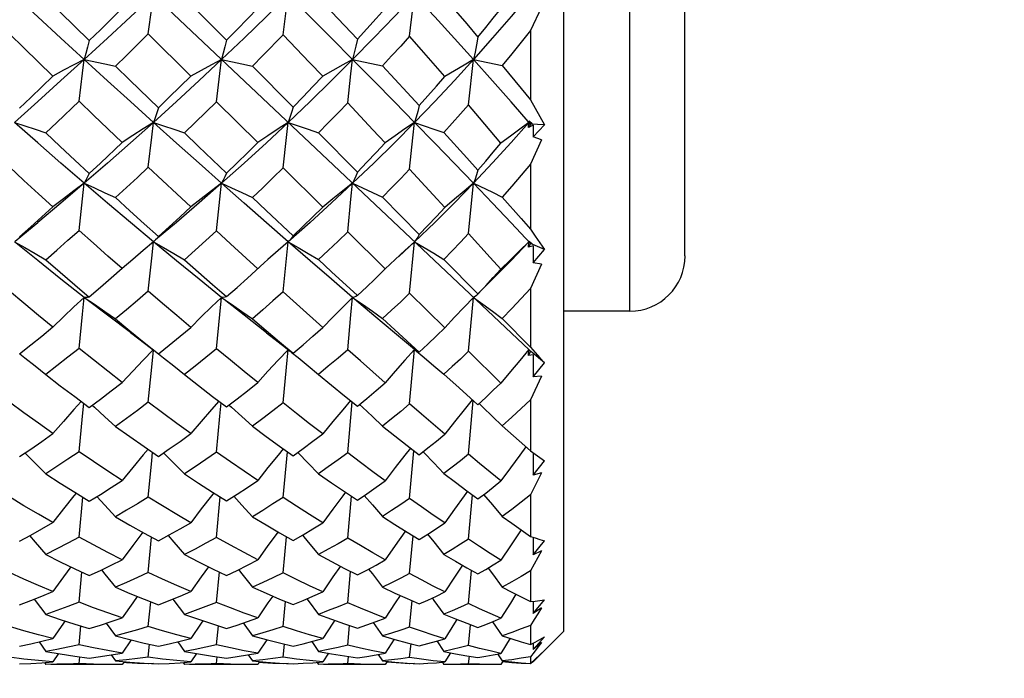
# Model space of a CAD drawing. Units: inches. Extents: x 0.7 to 21.3, y 0.5 to 16.
# Drawn here: x 10.9 to 11.3, y 8.2 to 8.5 of the extents above; entities that cross this region are included whole.
import ezdxf

# ---------------------------------------------------------------- set-up
doc = ezdxf.new("R2010")
doc.units = ezdxf.units.IN
doc.header["$LTSCALE"] = 1.21
doc.header["$MEASUREMENT"] = 0
doc.layers.get('0').update_dxf_attribs({"linetype": 'CONTINUOUS'})
doc.layers.add('SCHEME_DIMS', color=7, linetype='CONTINUOUS')
doc.dimstyles.new('DIMSTYLE_1', dxfattribs={"dimtxt": 0.1, "dimasz": 0.1875, "dimexe": 0.125, "dimexo": 0.0625, "dimgap": 0.1, "dimtad": 0, "dimtih": 1, "dimtoh": 1, "dimdec": 3, "dimzin": 4, "dimdsep": 46, "dimtxsty": 'STANDARD', "dimblk": '_FILLED', "dimblk1": '_FILLED', "dimblk2": '_FILLED', "dimcen": 0.09, "dimadec": 3, "dimazin": 1, "dimtp": 0.1, "dimtm": 0.1, "dimtfac": 1, "dimtdec": 3, "dimtofl": 0, "dimtmove": 0, "dimatfit": 3, "dimldrblk": '_FILLED', "dimfxl": 1, "dimtolj": 1, "dimtzin": 4, "dimarcsym": 0})

# ---------------------------------------------------------------- blocks, each defined once
blk = doc.blocks.new('_FILLED')
at = {"color": 0, "linetype": 'BYBLOCK'}
blk.add_solid([(0, 0), (-1, 0.1667), (-1, -0.1667)], dxfattribs=at)
blk = doc.blocks.new('*D5')
at = {"layer": 'SCHEME_DIMS', "color": 7, "linetype": 'CONTINUOUS'}
for p, q in [((9.54256, 9.01724), (11.716, 9.01724)), ((11.591, 9.01724), (11.591, 8.57669)), ((11.591, 7.83614), (11.591, 8.27669)), ((10.53725, 7.83614), (11.716, 7.83614))]:
    blk.add_line(p, q, dxfattribs=at)
at = {"layer": 'SCHEME_DIMS', "color": 7, "linetype": 'CONTINUOUS', "xscale": 0.1875, "yscale": 0.1875, "zscale": 0.1875}
for p, rotation in [((11.591, 9.01724), 90), ((11.591, 7.83614), 270)]:
    blk.add_blockref('_FILLED', p, dxfattribs=dict(at, rotation=rotation))
at = {"layer": 'SCHEME_DIMS', "color": 7, "linetype": 'CONTINUOUS', "insert": (11.591, 8.47669), "char_height": 0.1, "width": 0.2, "attachment_point": 2, "line_spacing_factor": 0.9}
blk.add_mtext('30', dxfattribs=at)

msp = doc.modelspace()

# ---------------------------------------------------------------- linework, layer by layer
at = {"color": 7, "linetype": 'CONTINUOUS'}
for p, q in [((11.09841, 8.79874), (11.09841, 8.25149)), ((11.08612, 8.35183), (10.71908, 8.6983)), ((11.14172, 8.38535), (11.14172, 8.66488)), ((11.12204, 8.36567), (11.12204, 8.64322)), ((10.91373, 8.47735), (10.92924, 8.46211)), ((10.9632, 8.47737), (10.9782, 8.46229)), ((11.09056, 8.474), (11.0866, 8.46567)), ((10.96542, 8.44945), (10.95029, 8.4645)), ((11.0866, 8.46567), (11.0866, 8.44102)), ((11.02318, 8.45538), (11.03383, 8.45311)), ((11.06454, 8.43927), (11.06627, 8.45538)), ((11.06627, 8.45538), (11.07646, 8.45323)), ((10.9874, 8.45304), (11.00192, 8.43842)), ((10.98931, 8.42573), (10.97461, 8.44031)), ((11.0866, 8.43229), (11.07966, 8.44027)), ((11.08585, 8.43118), (11.08602, 8.43296)), ((11.08616, 8.4335), (11.08602, 8.43296)), ((11.08634, 8.43334), (11.08602, 8.43296)), ((11.08602, 8.43296), (11.08723, 8.43255)), ((11.08723, 8.43255), (11.08616, 8.4335)), ((11.011, 8.42927), (11.02489, 8.41527)), ((11.0866, 8.43229), (11.08585, 8.43118)), ((11.08755, 8.43198), (11.08585, 8.43118)), ((11.09163, 8.43212), (11.0866, 8.43229)), ((11.08755, 8.43198), (11.0876, 8.42783)), ((11.0876, 8.42783), (11.09163, 8.43212)), ((11.09056, 8.42671), (11.0866, 8.41809)), ((11.09056, 8.42671), (11.0876, 8.42783)), ((10.96041, 8.40748), (10.95029, 8.41699)), ((11.01249, 8.40275), (10.99838, 8.41673)), ((11.0866, 8.41809), (11.0866, 8.39493)), ((11.06454, 8.3933), (11.06627, 8.41125)), ((10.96542, 8.40281), (10.96041, 8.40748)), ((11.03383, 8.40624), (11.04693, 8.393)), ((10.90285, 8.39064), (10.91085, 8.39724)), ((11.03478, 8.3807), (11.0214, 8.39393)), ((11.0866, 8.38978), (11.07966, 8.39716)), ((10.91085, 8.38367), (10.90255, 8.3904)), ((10.95225, 8.39051), (10.95211, 8.3904)), ((10.95273, 8.39094), (10.95225, 8.39051)), ((10.95333, 8.39156), (10.95273, 8.39094)), ((10.95392, 8.39227), (10.95333, 8.39156)), ((11.04526, 8.3904), (11.03959, 8.38511)), ((11.04526, 8.3904), (11.04183, 8.38728)), ((11.04351, 8.37208), (11.04526, 8.3904)), ((11.08602, 8.3904), (11.07966, 8.38375)), ((11.08585, 8.38845), (11.08602, 8.3904)), ((11.08616, 8.39065), (11.08602, 8.3904)), ((11.08602, 8.3904), (11.08723, 8.38966)), ((11.08723, 8.38966), (11.08616, 8.39065)), ((11.0866, 8.38978), (11.08585, 8.38845)), ((11.08755, 8.38895), (11.08585, 8.38845)), ((11.09163, 8.3876), (11.0866, 8.38978)), ((11.08755, 8.38895), (11.0876, 8.38289)), ((11.0876, 8.38289), (11.09163, 8.3876)), ((11.0557, 8.38412), (11.06788, 8.37179)), ((11.03091, 8.37693), (11.03478, 8.3807)), ((11.09056, 8.38241), (11.0866, 8.37377)), ((11.09056, 8.38241), (11.0876, 8.38289)), ((11.0866, 8.37377), (11.0866, 8.3528)), ((11.05602, 8.35974), (11.04351, 8.37208)), ((11.06454, 8.35134), (11.06627, 8.37057)), ((11.06788, 8.37179), (11.06771, 8.37161)), ((11.12204, 8.36567), (11.09841, 8.36567)), ((11.07646, 8.36309), (11.0866, 8.3528)), ((10.9924, 8.35795), (10.99921, 8.35265)), ((10.99921, 8.35265), (11.00079, 8.3514)), ((11.04351, 8.33256), (11.04526, 8.35193)), ((11.04526, 8.35193), (11.04868, 8.34911)), ((11.08585, 8.34987), (11.08602, 8.35193)), ((11.08616, 8.35188), (11.08602, 8.35193)), ((11.08602, 8.35193), (11.08723, 8.3509)), ((11.08723, 8.3509), (11.08616, 8.35188)), ((11.07603, 8.34003), (11.06454, 8.35134)), ((11.0866, 8.35138), (11.08585, 8.34987)), ((11.08755, 8.35007), (11.08585, 8.34987)), ((11.09163, 8.34725), (11.08721, 8.35088)), ((11.08755, 8.35007), (11.0876, 8.34228)), ((11.0876, 8.34228), (11.09163, 8.34725)), ((11.0557, 8.34317), (11.06113, 8.33832)), ((11.09056, 8.34245), (11.0866, 8.33405)), ((11.09056, 8.34245), (11.0876, 8.34228)), ((11.06113, 8.33832), (11.06788, 8.33231)), ((11.0866, 8.33405), (11.0866, 8.3159)), ((11.0214, 8.31514), (11.02305, 8.33327)), ((11.06454, 8.31466), (11.0662, 8.33381)), ((11.07646, 8.32474), (11.0866, 8.3159)), ((10.99838, 8.29923), (10.99988, 8.31553)), ((11.04351, 8.2989), (11.04501, 8.31591)), ((11.08756, 8.31519), (11.0876, 8.30722)), ((11.0876, 8.30722), (11.09163, 8.31231)), ((11.09056, 8.30804), (11.0876, 8.30722)), ((10.9256, 8.28506), (10.92693, 8.29932)), ((10.97461, 8.28497), (10.97595, 8.29944)), ((11.0214, 8.28475), (11.02275, 8.29969)), ((11.06454, 8.28438), (11.0659, 8.30015)), ((11.0866, 8.30013), (11.0866, 8.28536)), ((10.95029, 8.27248), (10.95147, 8.28509)), ((10.99838, 8.27236), (10.99956, 8.28525)), ((11.04351, 8.27211), (11.04471, 8.28556)), ((11.08757, 8.28504), (11.0876, 8.27878)), ((11.0876, 8.27878), (11.09163, 8.28383)), ((11.09056, 8.28022), (11.0876, 8.27878)), ((10.9256, 8.26189), (10.92661, 8.27258)), ((10.97461, 8.26182), (10.97563, 8.27267)), ((11.0214, 8.26167), (11.02243, 8.27288)), ((11.06454, 8.2614), (11.06559, 8.27324)), ((11.0866, 8.27304), (11.0866, 8.26211)), ((10.95029, 8.25325), (10.95114, 8.26205)), ((10.99838, 8.25317), (10.99923, 8.26216)), ((11.04351, 8.25301), (11.04438, 8.2624)), ((11.08758, 8.26219), (11.0876, 8.25783)), ((11.0876, 8.25783), (11.09163, 8.26269)), ((11.09056, 8.25985), (11.0876, 8.25783)), ((10.9256, 8.24672), (10.92626, 8.25343)), ((10.93529, 8.25439), (10.93858, 8.24989)), ((10.97461, 8.24668), (10.97528, 8.25349)), ((10.98411, 8.25448), (10.9874, 8.2499)), ((11.0214, 8.2466), (11.02208, 8.25363)), ((11.03052, 8.25465), (11.03383, 8.24991)), ((11.06454, 8.24644), (11.06524, 8.25388)), ((11.0731, 8.25495), (11.07646, 8.24995)), ((11.0866, 8.25362), (11.0866, 8.24685)), ((11.09841, 8.25149), (11.0876, 8.24067)), ((10.91132, 8.24773), (10.91373, 8.24434)), ((10.94422, 8.24844), (10.94101, 8.2437)), ((10.95029, 8.24228), (10.95076, 8.2469)), ((10.96079, 8.24777), (10.9632, 8.24434)), ((10.99252, 8.24853), (10.98931, 8.2437)), ((10.99838, 8.24224), (10.99886, 8.24697)), ((11.00858, 8.24788), (11.011, 8.24435)), ((11.038, 8.24872), (11.03478, 8.24368)), ((11.04351, 8.24217), (11.044, 8.24711)), ((11.05324, 8.24807), (11.0557, 8.24437)), ((11.07931, 8.24903), (11.07603, 8.24366)), ((11.08759, 8.24734), (11.0876, 8.245)), ((11.0876, 8.245), (11.09163, 8.24952)), ((11.09056, 8.24753), (11.0876, 8.245)), ((11.09056, 8.24753), (11.08925, 8.24582)), ((10.91827, 8.24356), (10.91626, 8.24061)), ((10.9371, 8.24307), (10.93858, 8.24093)), ((10.96743, 8.24361), (10.96542, 8.24061)), ((10.98591, 8.24312), (10.9874, 8.24094)), ((11.01451, 8.24371), (11.01249, 8.24061)), ((11.03231, 8.24323), (11.03383, 8.24094)), ((11.05808, 8.24389), (11.05602, 8.2406)), ((11.07489, 8.24343), (11.07646, 8.24095)), ((10.91324, 8.24039), (10.91373, 8.23969)), ((10.91769, 8.23974), (10.91373, 8.23969)), ((10.94101, 8.23969), (10.91555, 8.23968)), ((10.9256, 8.24001), (10.92586, 8.24242)), ((10.94168, 8.24067), (10.94101, 8.23969)), ((10.95029, 8.2399), (10.95031, 8.24008)), ((10.9521, 8.23999), (10.95029, 8.2399)), ((10.96271, 8.24041), (10.9632, 8.23969)), ((10.96702, 8.23974), (10.9632, 8.23969)), ((10.98931, 8.23969), (10.96501, 8.23968)), ((10.97461, 8.24), (10.97487, 8.24245)), ((10.98999, 8.24071), (10.98931, 8.23969)), ((10.99838, 8.23991), (10.9984, 8.2401)), ((11.00014, 8.24001), (10.99838, 8.23991)), ((11.0105, 8.24045), (11.011, 8.23969)), ((11.03478, 8.23969), (11.01277, 8.23968)), ((11.0214, 8.23998), (11.02167, 8.24252)), ((11.03548, 8.24079), (11.03478, 8.23969)), ((11.04351, 8.23994), (11.04353, 8.24013)), ((11.0452, 8.24004), (11.04351, 8.23994)), ((11.05517, 8.24052), (11.0557, 8.23969)), ((11.07439, 8.23968), (11.05741, 8.23968)), ((11.06454, 8.23995), (11.06482, 8.24264)), ((11.07603, 8.23969), (11.07439, 8.23968)), ((11.07679, 8.24092), (11.07603, 8.23969)), ((11.0866, 8.24245), (11.0866, 8.24004)), ((11.0876, 8.24079), (11.0866, 8.23986)), ((11.08759, 8.24093), (11.0876, 8.24067))]:
    msp.add_line(p, q, dxfattribs=at)
for points in [[(10.92743, 8.45538), (10.91914, 8.46298), (10.91085, 8.47063), (10.90255, 8.47833)], [(10.95211, 8.47833), (10.94394, 8.47065), (10.93571, 8.463), (10.92743, 8.45538)], [(10.95029, 8.4645), (10.95149, 8.47379), (10.95211, 8.47833)], [(11.00017, 8.47833), (10.9924, 8.47069), (10.98448, 8.46304), (10.97642, 8.45538)], [(10.99838, 8.46423), (10.99957, 8.4737), (11.00017, 8.47833)], [(11.02318, 8.45538), (11.01564, 8.46294), (11.00797, 8.47059), (11.00017, 8.47833)], [(11.04526, 8.47833), (11.03808, 8.4707), (11.03072, 8.46305), (11.02318, 8.45538)], [(11.04351, 8.46371), (11.04468, 8.47352), (11.04526, 8.47833)], [(11.06627, 8.45538), (11.05947, 8.4629), (11.05247, 8.47055), (11.04526, 8.47833)], [(11.08602, 8.47833), (11.07966, 8.47073), (11.07308, 8.46307), (11.06627, 8.45538)], [(11.011, 8.47742), (11.02031, 8.46756), (11.02489, 8.46268)], [(11.0557, 8.47751), (11.05983, 8.47276), (11.06389, 8.46805), (11.06788, 8.46338)], [(10.94101, 8.47374), (10.93318, 8.46598), (10.92924, 8.46211)], [(10.98931, 8.4737), (10.98193, 8.46609), (10.9782, 8.46229)], [(11.03478, 8.47362), (11.03152, 8.46998), (11.02822, 8.46633), (11.02489, 8.46268)], [(11.06788, 8.46338), (11.07063, 8.46675), (11.07335, 8.47012), (11.07603, 8.47347)], [(10.91626, 8.44947), (10.90591, 8.45952), (10.90072, 8.46458)], [(10.93858, 8.45301), (10.94249, 8.45683), (10.95029, 8.4645)], [(10.9874, 8.45304), (10.99108, 8.45677), (10.99838, 8.46423)], [(11.01249, 8.44939), (11.00784, 8.4543), (10.99838, 8.46423)], [(11.0866, 8.46567), (11.08328, 8.46153), (11.0799, 8.45738), (11.07646, 8.45323)], [(10.92924, 8.46211), (10.92865, 8.45979), (10.92805, 8.45755), (10.92743, 8.45538)], [(10.9782, 8.46229), (10.97763, 8.4599), (10.97703, 8.4576), (10.97642, 8.45538)], [(11.02489, 8.46268), (11.02434, 8.46016), (11.02377, 8.45772), (11.02318, 8.45538)], [(11.04351, 8.46371), (11.04032, 8.46018), (11.03709, 8.45665), (11.03383, 8.45311)], [(11.05602, 8.44928), (11.05192, 8.45404), (11.04775, 8.45885), (11.04351, 8.46371)], [(11.06788, 8.46338), (11.06737, 8.46061), (11.06683, 8.45794), (11.06627, 8.45538)], [(10.92743, 8.45538), (10.91914, 8.44784), (10.91085, 8.44037), (10.90255, 8.43296)], [(10.92743, 8.45538), (10.92375, 8.45349), (10.92004, 8.45152), (10.91626, 8.44947)], [(10.9256, 8.44048), (10.9268, 8.45048), (10.92743, 8.45538)], [(10.92743, 8.45538), (10.93481, 8.45382), (10.93858, 8.45301)], [(10.95211, 8.43296), (10.94394, 8.44035), (10.93571, 8.44782), (10.92743, 8.45538)], [(10.97642, 8.45538), (10.9684, 8.44787), (10.9603, 8.44039), (10.95211, 8.43296)], [(10.97642, 8.45538), (10.97281, 8.45348), (10.96914, 8.4515), (10.96542, 8.44945)], [(10.97461, 8.44031), (10.97581, 8.45042), (10.97642, 8.45538)], [(10.97642, 8.45538), (10.98368, 8.45384), (10.9874, 8.45304)], [(11.02318, 8.45538), (11.01564, 8.44788), (11.00797, 8.4404), (11.00017, 8.43296)], [(11.02318, 8.45538), (11.01967, 8.45346), (11.0161, 8.45146), (11.01249, 8.44939)], [(11.0214, 8.43994), (11.02258, 8.4503), (11.02318, 8.45538)], [(11.04526, 8.43296), (11.03808, 8.4403), (11.03072, 8.44777), (11.02318, 8.45538)], [(11.06627, 8.45538), (11.05947, 8.44792), (11.05247, 8.44044), (11.04526, 8.43296)], [(11.06627, 8.45538), (11.06291, 8.45342), (11.05949, 8.45139), (11.05602, 8.44928)], [(11.07966, 8.44027), (11.07308, 8.44775), (11.06627, 8.45538)], [(10.93858, 8.45301), (10.94371, 8.44803), (10.95392, 8.43815)], [(11.03383, 8.45311), (11.04262, 8.44362), (11.04693, 8.43894)], [(11.07646, 8.45323), (11.08328, 8.44505), (11.0866, 8.44102)], [(10.91626, 8.44947), (10.90834, 8.44185), (10.90437, 8.43807)], [(10.96542, 8.44945), (10.95777, 8.44191), (10.95392, 8.43815)], [(11.01249, 8.44939), (11.009, 8.44573), (11.00547, 8.44207), (11.00192, 8.43842)], [(11.04693, 8.43894), (11.05, 8.44239), (11.05303, 8.44584), (11.05602, 8.44928)], [(10.91373, 8.42921), (10.91769, 8.43295), (10.9256, 8.44048)], [(10.94101, 8.42577), (10.93076, 8.43554), (10.9256, 8.44048)], [(10.9632, 8.42923), (10.96702, 8.43291), (10.97461, 8.44031)], [(11.0214, 8.43994), (11.01796, 8.43638), (11.0145, 8.43282), (11.011, 8.42927)], [(11.03478, 8.42565), (11.03038, 8.43036), (11.0214, 8.43994)], [(11.0866, 8.44102), (11.08829, 8.43801), (11.09163, 8.43212)], [(10.95392, 8.43815), (10.95333, 8.43634), (10.95273, 8.43461), (10.95211, 8.43296)], [(11.00192, 8.43842), (11.00136, 8.43651), (11.00078, 8.43469), (11.00017, 8.43296)], [(11.04693, 8.43894), (11.0464, 8.43685), (11.04584, 8.43486), (11.04526, 8.43296)], [(11.06454, 8.43927), (11.06163, 8.43597), (11.05868, 8.43266), (11.0557, 8.42936)], [(11.07603, 8.42551), (11.07227, 8.43004), (11.06844, 8.43463), (11.06454, 8.43927)], [(10.90255, 8.43296), (10.90622, 8.43175), (10.90995, 8.4305), (10.91373, 8.42921)], [(10.92743, 8.41125), (10.91914, 8.4184), (10.91085, 8.42564), (10.90255, 8.43296)], [(10.95211, 8.43296), (10.94394, 8.42566), (10.93571, 8.41842), (10.92743, 8.41125)], [(10.95211, 8.43296), (10.94846, 8.43065), (10.94476, 8.42826), (10.94101, 8.42577)], [(10.95029, 8.41699), (10.95149, 8.4277), (10.95211, 8.43296)], [(10.95211, 8.43296), (10.95575, 8.43176), (10.95945, 8.43051), (10.9632, 8.42923)], [(10.97642, 8.41125), (10.9684, 8.41837), (10.9603, 8.42561), (10.95211, 8.43296)], [(11.00017, 8.43296), (10.9924, 8.4257), (10.98448, 8.41846), (10.97642, 8.41125)], [(11.00017, 8.43296), (10.9966, 8.43063), (10.99298, 8.42822), (10.98931, 8.42573)], [(10.99838, 8.41673), (10.99957, 8.42761), (11.00017, 8.43296)], [(11.00017, 8.43296), (11.00733, 8.43054), (11.011, 8.42927)], [(11.04526, 8.43296), (11.03808, 8.42571), (11.03072, 8.41847), (11.02318, 8.41125)], [(11.04526, 8.43296), (11.04183, 8.43061), (11.03833, 8.42818), (11.03478, 8.42565)], [(11.04351, 8.41624), (11.04468, 8.42745), (11.04526, 8.43296)], [(11.04526, 8.43296), (11.05215, 8.4306), (11.0557, 8.42936)], [(11.06627, 8.41125), (11.05947, 8.41832), (11.05247, 8.42556), (11.04526, 8.43296)], [(11.08602, 8.43296), (11.07966, 8.42573), (11.07308, 8.41849), (11.06627, 8.41125)], [(11.08602, 8.43296), (11.08275, 8.43056), (11.07942, 8.42808), (11.07603, 8.42551)], [(10.91373, 8.42921), (10.9189, 8.42435), (10.92408, 8.41952), (10.92924, 8.41473)], [(10.9632, 8.42923), (10.96823, 8.4244), (10.9782, 8.4149)], [(11.0557, 8.42936), (11.06389, 8.42035), (11.06788, 8.41592)], [(10.94101, 8.42577), (10.93318, 8.41839), (10.92924, 8.41473)], [(10.98931, 8.42573), (10.98563, 8.42211), (10.98193, 8.4185), (10.9782, 8.4149)], [(11.02489, 8.41527), (11.02822, 8.41872), (11.03152, 8.42218), (11.03478, 8.42565)], [(11.06788, 8.41592), (11.07063, 8.41912), (11.07335, 8.42231), (11.07603, 8.42551)], [(10.91626, 8.40283), (10.91109, 8.40753), (10.90591, 8.41228), (10.90072, 8.41706)], [(10.93858, 8.40615), (10.94249, 8.40974), (10.9464, 8.41336), (10.95029, 8.41699)], [(10.9782, 8.4149), (10.97763, 8.4136), (10.97703, 8.41238), (10.97642, 8.41125)], [(10.99838, 8.41673), (10.99474, 8.4132), (10.99108, 8.40968), (10.9874, 8.40618)], [(11.02489, 8.41527), (11.02434, 8.41383), (11.02377, 8.41249), (11.02318, 8.41125)], [(11.04351, 8.41624), (11.04032, 8.4129), (11.03709, 8.40957), (11.03383, 8.40624)], [(11.05602, 8.40265), (11.05192, 8.40712), (11.04351, 8.41624)], [(11.06788, 8.41592), (11.06737, 8.41426), (11.06683, 8.4127), (11.06627, 8.41125)], [(11.0866, 8.41809), (11.08328, 8.41418), (11.0799, 8.41026), (11.07646, 8.40635)], [(10.92743, 8.41125), (10.91914, 8.40419), (10.91085, 8.39724)], [(10.92743, 8.41125), (10.92375, 8.40854), (10.92004, 8.40574), (10.91626, 8.40283)], [(10.9256, 8.39443), (10.9268, 8.4057), (10.92743, 8.41125)], [(10.92924, 8.41473), (10.92865, 8.41349), (10.92805, 8.41233), (10.92743, 8.41125)], [(10.92743, 8.41125), (10.93109, 8.4096), (10.93481, 8.4079), (10.93858, 8.40615)], [(10.95211, 8.3904), (10.94394, 8.39723), (10.93571, 8.40418), (10.92743, 8.41125)], [(10.97642, 8.41125), (10.9684, 8.40422), (10.9603, 8.39727), (10.95288, 8.39104)], [(10.97642, 8.41125), (10.97281, 8.40854), (10.96914, 8.40573), (10.96542, 8.40281)], [(10.97461, 8.39428), (10.97581, 8.40564), (10.97642, 8.41125)], [(10.97642, 8.41125), (10.98002, 8.40961), (10.98368, 8.40792), (10.9874, 8.40618)], [(11.00017, 8.3904), (10.9924, 8.39718), (10.98448, 8.40413), (10.97642, 8.41125)], [(11.02318, 8.41125), (11.01564, 8.40423), (11.00797, 8.39727), (11.00017, 8.3904)], [(11.02318, 8.41125), (11.01967, 8.40851), (11.0161, 8.40568), (11.01249, 8.40275)], [(11.0214, 8.39393), (11.02258, 8.40553), (11.02318, 8.41125)], [(11.02318, 8.41125), (11.02666, 8.40963), (11.03021, 8.40797), (11.03383, 8.40624)], [(11.06627, 8.41125), (11.05947, 8.40427), (11.05247, 8.39731), (11.04526, 8.3904)], [(11.06627, 8.41125), (11.06291, 8.40848), (11.05949, 8.40562), (11.05602, 8.40265)], [(11.06627, 8.41125), (11.073, 8.40803), (11.07646, 8.40635)], [(11.07966, 8.39716), (11.07308, 8.40411), (11.06627, 8.41125)], [(10.93858, 8.40615), (10.94371, 8.40147), (10.94882, 8.39685), (10.95392, 8.39227)], [(10.9874, 8.40618), (10.99228, 8.40157), (11.00192, 8.39251)], [(11.07646, 8.40635), (11.08328, 8.39869), (11.0866, 8.39493)], [(10.91626, 8.40283), (10.90834, 8.39571), (10.90437, 8.39219)], [(10.96542, 8.40281), (10.9616, 8.39928), (10.95777, 8.39576), (10.95392, 8.39227)], [(11.00192, 8.39251), (11.00547, 8.39591), (11.009, 8.39933), (11.01249, 8.40275)], [(11.04693, 8.393), (11.05, 8.39621), (11.05303, 8.39943), (11.05602, 8.40265)], [(10.91373, 8.38398), (10.91769, 8.38744), (10.92164, 8.39092), (10.9256, 8.39443)], [(10.94101, 8.38081), (10.93589, 8.3853), (10.93076, 8.38984), (10.9256, 8.39443)], [(10.97461, 8.39428), (10.97083, 8.39083), (10.96702, 8.38741), (10.9632, 8.384)], [(10.98931, 8.38077), (10.97956, 8.38971), (10.97461, 8.39428)], [(11.0214, 8.39393), (11.01796, 8.39062), (11.0145, 8.38732), (11.011, 8.38404)], [(11.0866, 8.39493), (11.08829, 8.39244), (11.08996, 8.39), (11.09163, 8.3876)], [(10.90255, 8.3904), (10.90622, 8.38833), (10.90995, 8.38619), (10.91373, 8.38398)], [(10.95211, 8.3904), (10.94846, 8.38732), (10.94476, 8.38412), (10.94101, 8.38081)], [(10.95029, 8.37276), (10.95149, 8.38457), (10.95211, 8.3904)], [(10.95211, 8.3904), (10.95575, 8.38834), (10.95945, 8.3862), (10.9632, 8.384)], [(10.97642, 8.37057), (10.9684, 8.37704), (10.9603, 8.38365), (10.95211, 8.3904)], [(11.00017, 8.3904), (10.9966, 8.3873), (10.99298, 8.38409), (10.99167, 8.38292)], [(10.99838, 8.37253), (10.99957, 8.38449), (11.00017, 8.3904)], [(11.00192, 8.39251), (11.00136, 8.39172), (11.00078, 8.39102), (11.00017, 8.3904)], [(11.00017, 8.3904), (11.00372, 8.38835), (11.00733, 8.38623), (11.011, 8.38404)], [(11.02318, 8.37057), (11.01564, 8.37703), (11.00797, 8.38363), (11.00017, 8.3904)], [(11.04693, 8.393), (11.0464, 8.39203), (11.04584, 8.39117), (11.04526, 8.3904)], [(11.04526, 8.3904), (11.04868, 8.38838), (11.05215, 8.38629), (11.0557, 8.38412)], [(11.06454, 8.3933), (11.06163, 8.39024), (11.05868, 8.38718), (11.0557, 8.38412)], [(11.07603, 8.38057), (11.07227, 8.38475), (11.06454, 8.3933)], [(11.08602, 8.3904), (11.08275, 8.38723), (11.07942, 8.38396), (11.07603, 8.38057)], [(11.04183, 8.38728), (11.03833, 8.38405), (11.03478, 8.3807)], [(10.92743, 8.37057), (10.91914, 8.37706), (10.91085, 8.38367)], [(10.91373, 8.38398), (10.9189, 8.3795), (10.92408, 8.37507), (10.92924, 8.3707)], [(10.9632, 8.384), (10.96823, 8.37956), (10.97323, 8.37517), (10.9782, 8.37085)], [(11.011, 8.38404), (11.01568, 8.37969), (11.02489, 8.37119)], [(11.06771, 8.37161), (11.06949, 8.37345), (11.0727, 8.37673), (11.07966, 8.38375)], [(10.94101, 8.38081), (10.9371, 8.37741), (10.93318, 8.37404), (10.92924, 8.3707)], [(10.9782, 8.37085), (10.98193, 8.37414), (10.98563, 8.37745), (10.99167, 8.38292)], [(11.06788, 8.37179), (11.07063, 8.37471), (11.07335, 8.37764), (11.07603, 8.38057)], [(11.02489, 8.37119), (11.02822, 8.37434), (11.03091, 8.37693)], [(10.91626, 8.3599), (10.91109, 8.36416), (10.90591, 8.36847), (10.90072, 8.37283)], [(10.95029, 8.37276), (10.9464, 8.36945), (10.94249, 8.36616), (10.93858, 8.3629)], [(10.96542, 8.35988), (10.96041, 8.36411), (10.95536, 8.3684), (10.95029, 8.37276)], [(11.0866, 8.37377), (11.08328, 8.37019), (11.0799, 8.36663), (11.07646, 8.36309)], [(10.92743, 8.37057), (10.92375, 8.36714), (10.92004, 8.36359), (10.91626, 8.3599)], [(10.9256, 8.35235), (10.9268, 8.36454), (10.92743, 8.37057)], [(10.92924, 8.3707), (10.92865, 8.37058), (10.92805, 8.37054), (10.92743, 8.37057)], [(10.92743, 8.37057), (10.93109, 8.3681), (10.93481, 8.36554), (10.93858, 8.3629)], [(10.94394, 8.35799), (10.93571, 8.3642), (10.92851, 8.36974)], [(10.97642, 8.37057), (10.97281, 8.36714), (10.96914, 8.36358), (10.96542, 8.35988)], [(10.97461, 8.35221), (10.97581, 8.36449), (10.97642, 8.37057)], [(10.9782, 8.37085), (10.97763, 8.37068), (10.97703, 8.37058), (10.97642, 8.37057)], [(10.97642, 8.37057), (10.98002, 8.36811), (10.98368, 8.36557), (10.9874, 8.36293)], [(10.9924, 8.35795), (10.98448, 8.36417), (10.97738, 8.36981)], [(10.99838, 8.37253), (10.99474, 8.36931), (10.99108, 8.36611), (10.9874, 8.36293)], [(11.01249, 8.35983), (11.00313, 8.36823), (10.99838, 8.37253)], [(11.02318, 8.37057), (11.01967, 8.36712), (11.0161, 8.36354), (11.01249, 8.35983)], [(11.0214, 8.3519), (11.02258, 8.36439), (11.02318, 8.37057)], [(11.02489, 8.37119), (11.02434, 8.37089), (11.02377, 8.37069), (11.02318, 8.37057)], [(11.02318, 8.37057), (11.02666, 8.36814), (11.03021, 8.36561), (11.03383, 8.36299)], [(11.04526, 8.35193), (11.03808, 8.35795), (11.03072, 8.36416), (11.02387, 8.36999)], [(11.04351, 8.37208), (11.04032, 8.36903), (11.03709, 8.366), (11.03383, 8.36299)], [(11.06627, 8.37057), (11.06291, 8.36709), (11.05949, 8.36348), (11.05602, 8.35974)], [(11.06771, 8.37161), (11.06737, 8.37128), (11.06683, 8.37087), (11.06627, 8.37057)], [(11.06627, 8.37057), (11.0696, 8.36816), (11.073, 8.36567), (11.07646, 8.36309)], [(10.93858, 8.3629), (10.94371, 8.35868), (10.94882, 8.35452), (10.95392, 8.35042)], [(10.9874, 8.36293), (10.99228, 8.35877), (10.99712, 8.35467), (11.00192, 8.35064)], [(11.03383, 8.36299), (11.03825, 8.35894), (11.04693, 8.35107)], [(10.91626, 8.3599), (10.91231, 8.35668), (10.90834, 8.3535), (10.90437, 8.35034)], [(10.95392, 8.35042), (10.95777, 8.35354), (10.9616, 8.3567), (10.96542, 8.35988)], [(11.00192, 8.35064), (11.00547, 8.35368), (11.009, 8.35675), (11.01249, 8.35983)], [(11.04693, 8.35107), (11.05, 8.35394), (11.05303, 8.35683), (11.05602, 8.35974)], [(10.94394, 8.35799), (10.94897, 8.3542), (10.95204, 8.35183)], [(10.9256, 8.35235), (10.92164, 8.34922), (10.91769, 8.34611), (10.91373, 8.34305)], [(10.94101, 8.34024), (10.93589, 8.34421), (10.93076, 8.34825), (10.9256, 8.35235)], [(10.95203, 8.35184), (10.94846, 8.34817), (10.94476, 8.34428), (10.94101, 8.34024)], [(10.95029, 8.33316), (10.95149, 8.34571), (10.9521, 8.35179)], [(10.97461, 8.35221), (10.97083, 8.34913), (10.96702, 8.34608), (10.9632, 8.34306)], [(10.98931, 8.34021), (10.98446, 8.34413), (10.97956, 8.34814), (10.97461, 8.35221)], [(11.00017, 8.35192), (10.9966, 8.34815), (10.99298, 8.34424), (10.98931, 8.34021)], [(10.99838, 8.33296), (10.99957, 8.34563), (11.00017, 8.35192)], [(11.0214, 8.3519), (11.01796, 8.34894), (11.0145, 8.34601), (11.011, 8.3431)], [(11.03478, 8.34014), (11.02592, 8.3479), (11.0214, 8.3519)], [(11.04526, 8.35193), (11.04183, 8.34813), (11.03833, 8.34421), (11.03478, 8.34014)], [(11.04693, 8.35107), (11.0464, 8.35126), (11.04584, 8.35154), (11.04526, 8.35193)], [(11.08602, 8.35193), (11.08275, 8.34809), (11.07942, 8.34413), (11.07603, 8.34003)], [(11.0866, 8.3528), (11.08829, 8.3509), (11.08996, 8.34905), (11.09163, 8.34725)], [(10.90445, 8.35044), (10.90622, 8.34906), (10.90995, 8.34611), (10.91373, 8.34305)], [(10.95396, 8.35048), (10.95575, 8.34907), (10.95945, 8.34612), (10.9632, 8.34306)], [(11.00192, 8.35064), (11.00136, 8.35098), (11.00079, 8.3514)], [(11.00129, 8.35103), (11.00372, 8.34909), (11.00733, 8.34615), (11.011, 8.3431)], [(11.04868, 8.34911), (11.05215, 8.34619), (11.0557, 8.34317)], [(11.06454, 8.35134), (11.06163, 8.3486), (11.05868, 8.34588), (11.0557, 8.34317)], [(10.91373, 8.34305), (10.9189, 8.33909), (10.92408, 8.33519), (10.92924, 8.33136)], [(10.9632, 8.34306), (10.96823, 8.33913), (10.97323, 8.33528), (10.9782, 8.33149)], [(11.011, 8.3431), (11.01568, 8.33925), (11.02031, 8.33548), (11.02489, 8.33179)], [(10.92924, 8.33136), (10.93318, 8.33428), (10.9371, 8.33724), (10.94101, 8.34024)], [(10.9782, 8.33149), (10.98193, 8.33437), (10.98563, 8.33727), (10.98931, 8.34021)], [(11.02489, 8.33179), (11.02822, 8.33455), (11.03152, 8.33733), (11.03478, 8.34014)], [(11.06788, 8.33231), (11.07063, 8.33487), (11.07335, 8.33744), (11.07603, 8.34003)], [(11.06586, 8.3341), (11.06291, 8.33049), (11.05949, 8.32625), (11.05602, 8.32185)], [(11.0866, 8.33405), (11.08328, 8.33092), (11.0799, 8.32782), (11.07646, 8.32474)], [(10.91626, 8.32199), (10.91109, 8.32567), (10.90591, 8.32941), (10.90072, 8.33322)], [(10.9264, 8.33347), (10.92375, 8.33054), (10.92004, 8.32635), (10.91626, 8.32199)], [(10.9256, 8.31552), (10.9268, 8.32827), (10.92725, 8.33283)], [(10.93025, 8.33211), (10.93109, 8.33137), (10.93481, 8.32804), (10.93858, 8.32458)], [(10.95029, 8.33316), (10.9464, 8.33027), (10.94249, 8.32741), (10.93858, 8.32458)], [(10.96542, 8.32198), (10.96041, 8.32563), (10.95536, 8.32936), (10.95029, 8.33316)], [(10.97549, 8.33356), (10.97281, 8.33054), (10.96914, 8.32634), (10.96542, 8.32198)], [(10.97461, 8.3154), (10.97581, 8.32823), (10.97627, 8.33297)], [(10.97912, 8.33219), (10.98002, 8.33138), (10.98368, 8.32806), (10.9874, 8.32461)], [(10.99838, 8.33296), (10.99474, 8.33015), (10.99108, 8.32736), (10.9874, 8.32461)], [(11.01249, 8.32193), (11.00784, 8.32553), (11.00313, 8.3292), (10.99838, 8.33296)], [(11.02245, 8.33375), (11.01967, 8.33052), (11.0161, 8.3263), (11.01249, 8.32193)], [(11.0256, 8.33238), (11.02666, 8.33141), (11.03021, 8.32809), (11.03383, 8.32466)], [(11.04351, 8.33256), (11.04032, 8.32991), (11.03709, 8.32727), (11.03383, 8.32466)], [(11.05602, 8.32185), (11.04775, 8.32891), (11.04351, 8.33256)], [(11.06826, 8.3327), (11.0696, 8.33143), (11.073, 8.32814), (11.07646, 8.32474)], [(10.93858, 8.32458), (10.94371, 8.32094), (10.94882, 8.31737), (10.95392, 8.31387)], [(10.9874, 8.32461), (10.99228, 8.32101), (10.99712, 8.3175), (11.00192, 8.31406)], [(11.03383, 8.32466), (11.03825, 8.32117), (11.04262, 8.31776), (11.04693, 8.31443)], [(10.90437, 8.31381), (10.90834, 8.3165), (10.91231, 8.31923), (10.91626, 8.32199)], [(10.95392, 8.31387), (10.95777, 8.31654), (10.9616, 8.31924), (10.96542, 8.32198)], [(11.00192, 8.31406), (11.00547, 8.31666), (11.009, 8.31928), (11.01249, 8.32193)], [(11.04693, 8.31443), (11.05, 8.31688), (11.05303, 8.31936), (11.05602, 8.32185)], [(10.95018, 8.31643), (10.94846, 8.3144), (10.94476, 8.30992), (10.94101, 8.30528)], [(10.99841, 8.31658), (10.9966, 8.31437), (10.99298, 8.30989), (10.98931, 8.30526)], [(11.04379, 8.31686), (11.04183, 8.31437), (11.03833, 8.30987), (11.03478, 8.3052)], [(11.08498, 8.31731), (11.08275, 8.31433), (11.07942, 8.30979), (11.07603, 8.30511)], [(10.90627, 8.3151), (10.90995, 8.31146), (10.91373, 8.30764)], [(10.9256, 8.31552), (10.92164, 8.31285), (10.91769, 8.31023), (10.91373, 8.30764)], [(10.94101, 8.30528), (10.93589, 8.30862), (10.93076, 8.31203), (10.9256, 8.31552)], [(10.95029, 8.29939), (10.95149, 8.3123), (10.95179, 8.31533)], [(10.95576, 8.31515), (10.95945, 8.31147), (10.9632, 8.30765)], [(10.97461, 8.3154), (10.97083, 8.31278), (10.96702, 8.3102), (10.9632, 8.30765)], [(10.98931, 8.30526), (10.98446, 8.30856), (10.97956, 8.31194), (10.97461, 8.3154)], [(11.0036, 8.31529), (11.00372, 8.31517), (11.00733, 8.3115), (11.011, 8.30768)], [(11.0214, 8.31514), (11.01796, 8.31262), (11.0145, 8.31014), (11.011, 8.30768)], [(11.03478, 8.3052), (11.03038, 8.30843), (11.02592, 8.31174), (11.0214, 8.31514)], [(11.04833, 8.31555), (11.04868, 8.31519), (11.05215, 8.31154), (11.0557, 8.30774)], [(11.06454, 8.31466), (11.06163, 8.31233), (11.05868, 8.31003), (11.0557, 8.30774)], [(11.07603, 8.30511), (11.06844, 8.31139), (11.06454, 8.31466)], [(11.0866, 8.3159), (11.08829, 8.31466), (11.08996, 8.31346), (11.09163, 8.31231)], [(10.91373, 8.30764), (10.9189, 8.30432), (10.92408, 8.30107), (10.92924, 8.2979)], [(10.9632, 8.30765), (10.96823, 8.30436), (10.97323, 8.30115), (10.9782, 8.29801)], [(11.011, 8.30768), (11.01568, 8.30446), (11.02031, 8.30132), (11.02489, 8.29826)], [(11.0557, 8.30774), (11.05983, 8.30465), (11.06389, 8.30163), (11.06788, 8.29869)], [(11.09056, 8.30804), (11.08793, 8.30276), (11.0866, 8.30013)], [(10.92924, 8.2979), (10.93318, 8.30032), (10.9371, 8.30278), (10.94101, 8.30528)], [(10.9782, 8.29801), (10.98193, 8.30039), (10.98563, 8.30281), (10.98931, 8.30526)], [(11.02489, 8.29826), (11.02822, 8.30054), (11.03152, 8.30286), (11.03478, 8.3052)], [(11.06788, 8.29869), (11.07063, 8.30081), (11.07335, 8.30295), (11.07603, 8.30511)], [(10.91626, 8.29026), (10.91109, 8.29324), (10.90591, 8.2963), (10.90072, 8.29944)], [(10.92452, 8.3008), (10.92375, 8.29986), (10.92004, 8.29514), (10.91626, 8.29026)], [(10.93197, 8.29958), (10.93481, 8.29652), (10.93858, 8.29236)], [(10.95029, 8.29939), (10.9464, 8.29701), (10.94249, 8.29466), (10.93858, 8.29236)], [(10.96542, 8.29024), (10.96041, 8.29321), (10.95536, 8.29626), (10.95029, 8.29939)], [(10.97364, 8.30089), (10.97281, 8.29985), (10.96914, 8.29513), (10.96542, 8.29024)], [(10.98081, 8.29968), (10.98368, 8.29653), (10.9874, 8.29238)], [(10.99838, 8.29923), (10.99474, 8.29691), (10.99108, 8.29462), (10.9874, 8.29238)], [(11.01249, 8.29021), (11.00784, 8.29313), (11.00313, 8.29613), (10.99838, 8.29923)], [(11.02064, 8.3011), (11.01967, 8.29983), (11.0161, 8.2951), (11.01249, 8.29021)], [(11.02726, 8.29989), (11.03021, 8.29657), (11.03383, 8.29242)], [(11.04351, 8.2989), (11.04032, 8.29671), (11.03709, 8.29455), (11.03383, 8.29242)], [(11.05602, 8.29014), (11.05192, 8.29298), (11.04775, 8.2959), (11.04351, 8.2989)], [(11.06411, 8.30146), (11.06291, 8.29981), (11.05949, 8.29506), (11.05602, 8.29014)], [(11.06989, 8.30024), (11.073, 8.2966), (11.07646, 8.29249)], [(11.0866, 8.30013), (11.08328, 8.29754), (11.0799, 8.295), (11.07646, 8.29249)], [(10.93858, 8.29236), (10.94371, 8.28941), (10.94882, 8.28654), (10.95392, 8.28375)], [(10.9874, 8.29238), (10.99228, 8.28947), (10.99712, 8.28664), (11.00192, 8.2839)], [(11.03383, 8.29242), (11.03825, 8.28959), (11.04262, 8.28685), (11.04693, 8.28419)], [(11.07646, 8.29249), (11.0799, 8.29005), (11.08328, 8.28767), (11.0866, 8.28536)], [(10.90437, 8.2837), (10.90834, 8.28584), (10.91231, 8.28803), (10.91626, 8.29026)], [(10.95392, 8.28375), (10.95777, 8.28587), (10.9616, 8.28804), (10.96542, 8.29024)], [(11.00192, 8.2839), (11.00547, 8.28596), (11.009, 8.28807), (11.01249, 8.29021)], [(11.04693, 8.28419), (11.05, 8.28614), (11.05303, 8.28813), (11.05602, 8.29014)], [(10.90794, 8.28562), (10.90995, 8.28331), (10.91373, 8.27884)], [(10.9256, 8.28506), (10.92164, 8.28294), (10.91769, 8.28087), (10.91373, 8.27884)], [(10.94101, 8.27701), (10.93589, 8.27961), (10.93076, 8.28229), (10.9256, 8.28506)], [(10.94831, 8.28682), (10.94476, 8.28211), (10.94101, 8.27701)], [(10.95742, 8.28568), (10.95945, 8.28332), (10.9632, 8.27885)], [(10.97461, 8.28497), (10.97083, 8.28289), (10.96702, 8.28085), (10.9632, 8.27885)], [(10.98931, 8.27699), (10.98446, 8.27956), (10.97956, 8.28222), (10.97461, 8.28497)], [(10.99657, 8.28696), (10.99298, 8.28208), (10.98931, 8.27699)], [(11.00524, 8.28583), (11.00733, 8.28334), (11.011, 8.27887)], [(11.042, 8.28724), (11.04183, 8.287), (11.03833, 8.28206), (11.03478, 8.27695)], [(11.04993, 8.2861), (11.05215, 8.28337), (11.0557, 8.27892)], [(11.08324, 8.2877), (11.08275, 8.28697), (11.07942, 8.282), (11.07603, 8.27687)], [(11.0866, 8.28536), (11.08829, 8.28481), (11.08996, 8.2843), (11.09163, 8.28383)], [(11.0214, 8.28475), (11.01796, 8.28276), (11.0145, 8.2808), (11.011, 8.27887)], [(11.03478, 8.27695), (11.03038, 8.27946), (11.02592, 8.28206), (11.0214, 8.28475)], [(11.06454, 8.28438), (11.06163, 8.28253), (11.05868, 8.28071), (11.0557, 8.27892)], [(11.07603, 8.27687), (11.07227, 8.27929), (11.06844, 8.28179), (11.06454, 8.28438)], [(10.91373, 8.27884), (10.9189, 8.27626), (10.92408, 8.27377), (10.92924, 8.27136)], [(10.9632, 8.27885), (10.96823, 8.27629), (10.97323, 8.27382), (10.9782, 8.27144)], [(11.011, 8.27887), (11.01568, 8.27637), (11.02031, 8.27395), (11.02489, 8.27162)], [(11.0557, 8.27892), (11.05983, 8.27652), (11.06389, 8.27419), (11.06788, 8.27195)], [(11.09056, 8.28022), (11.08793, 8.27543), (11.0866, 8.27304)], [(10.92262, 8.27447), (10.92004, 8.27093), (10.91626, 8.26566)], [(10.92924, 8.27136), (10.93318, 8.27319), (10.9371, 8.27508), (10.94101, 8.27701)], [(10.97176, 8.27455), (10.96914, 8.27092), (10.96542, 8.26565)], [(10.9782, 8.27144), (10.98193, 8.27325), (10.98563, 8.2751), (10.98931, 8.27699)], [(11.01879, 8.27475), (11.0161, 8.27089), (11.01249, 8.26562)], [(11.02489, 8.27162), (11.02822, 8.27336), (11.03152, 8.27514), (11.03478, 8.27695)], [(11.06232, 8.27509), (11.05949, 8.27086), (11.05602, 8.26557)], [(11.06788, 8.27195), (11.07063, 8.27356), (11.07335, 8.2752), (11.07603, 8.27687)], [(10.91626, 8.26566), (10.91109, 8.26786), (10.90591, 8.27015), (10.90072, 8.27252)], [(10.93362, 8.2734), (10.93481, 8.27194), (10.93858, 8.2672)], [(10.95029, 8.27248), (10.9464, 8.27068), (10.94249, 8.26892), (10.93858, 8.2672)], [(10.96542, 8.26565), (10.96041, 8.26784), (10.95536, 8.27012), (10.95029, 8.27248)], [(10.98244, 8.2735), (10.98368, 8.27196), (10.9874, 8.26722)], [(10.99838, 8.27236), (10.99474, 8.2706), (10.99108, 8.26889), (10.9874, 8.26722)], [(11.01249, 8.26562), (11.00784, 8.26778), (11.00313, 8.27002), (10.99838, 8.27236)], [(11.02887, 8.27371), (11.03021, 8.27199), (11.03383, 8.26725)], [(11.04351, 8.27211), (11.04032, 8.27045), (11.03709, 8.26883), (11.03383, 8.26725)], [(11.05602, 8.26557), (11.05192, 8.26766), (11.04775, 8.26984), (11.04351, 8.27211)], [(11.07146, 8.27406), (11.073, 8.27201), (11.07646, 8.2673)], [(11.0866, 8.27304), (11.08328, 8.27108), (11.0799, 8.26917), (11.07646, 8.2673)], [(11.03383, 8.26725), (11.03825, 8.26517), (11.04262, 8.26318), (11.04693, 8.26127)], [(11.07646, 8.2673), (11.0799, 8.2655), (11.08328, 8.26377), (11.0866, 8.26211)], [(10.90437, 8.26092), (10.90834, 8.26245), (10.91231, 8.26403), (10.91626, 8.26566)], [(10.93858, 8.2672), (10.94371, 8.26503), (10.94882, 8.26295), (10.95392, 8.26096)], [(10.94637, 8.26395), (10.94476, 8.26168), (10.94101, 8.25627)], [(10.95392, 8.26096), (10.95777, 8.26247), (10.9616, 8.26404), (10.96542, 8.26565)], [(10.9874, 8.26722), (10.99228, 8.26508), (10.99712, 8.26303), (11.00192, 8.26106)], [(10.99466, 8.26407), (10.99298, 8.26165), (10.98931, 8.25626)], [(11.00192, 8.26106), (11.00547, 8.26254), (11.009, 8.26406), (11.01249, 8.26562)], [(11.04012, 8.26432), (11.03833, 8.26164), (11.03478, 8.25623)], [(11.04693, 8.26127), (11.05, 8.26267), (11.05303, 8.2641), (11.05602, 8.26557)], [(11.08141, 8.26473), (11.07942, 8.2616), (11.07603, 8.25618)], [(10.90959, 8.26295), (10.90995, 8.2625), (10.91373, 8.25753)], [(10.9256, 8.26189), (10.92164, 8.26039), (10.91769, 8.25893), (10.91373, 8.25753)], [(10.94101, 8.25627), (10.93589, 8.25805), (10.93076, 8.25993), (10.9256, 8.26189)], [(10.95906, 8.263), (10.95945, 8.26251), (10.9632, 8.25753)], [(10.97461, 8.26182), (10.97083, 8.26035), (10.96702, 8.25892), (10.9632, 8.25753)], [(10.98931, 8.25626), (10.98446, 8.25802), (10.97956, 8.25988), (10.97461, 8.26182)], [(11.00686, 8.26314), (11.00733, 8.26252), (11.011, 8.25755)], [(11.0214, 8.26167), (11.01796, 8.26026), (11.0145, 8.25888), (11.011, 8.25755)], [(11.03478, 8.25623), (11.03038, 8.25795), (11.02592, 8.25977), (11.0214, 8.26167)], [(11.05154, 8.2634), (11.05215, 8.26255), (11.0557, 8.25758)], [(11.06454, 8.2614), (11.06163, 8.2601), (11.05868, 8.25882), (11.0557, 8.25758)], [(11.07603, 8.25618), (11.07227, 8.25783), (11.06844, 8.25957), (11.06454, 8.2614)], [(11.0866, 8.26211), (11.08829, 8.26226), (11.08996, 8.26245), (11.09163, 8.26269)], [(10.91373, 8.25753), (10.9189, 8.25577), (10.92408, 8.2541), (10.92924, 8.25252)], [(10.9632, 8.25753), (10.96823, 8.25579), (10.97323, 8.25413), (10.9782, 8.25257)], [(11.011, 8.25755), (11.01568, 8.25584), (11.02031, 8.25422), (11.02489, 8.25269)], [(11.0557, 8.25758), (11.05983, 8.25594), (11.06389, 8.25438), (11.06788, 8.25291)], [(11.09056, 8.25985), (11.08925, 8.25776), (11.08793, 8.25568), (11.0866, 8.25362)], [(10.91626, 8.24894), (10.91109, 8.25029), (10.90591, 8.25174), (10.90072, 8.25328)], [(10.92059, 8.25522), (10.92004, 8.25443), (10.91626, 8.24894)], [(10.92924, 8.25252), (10.93318, 8.25372), (10.9371, 8.25497), (10.94101, 8.25627)], [(10.95029, 8.25325), (10.9464, 8.25208), (10.94249, 8.25096), (10.93858, 8.24989)], [(10.96542, 8.24893), (10.96041, 8.25028), (10.95536, 8.25172), (10.95029, 8.25325)], [(10.96974, 8.25529), (10.96914, 8.25443), (10.96542, 8.24893)], [(10.9782, 8.25257), (10.98193, 8.25375), (10.98563, 8.25498), (10.98931, 8.25626)], [(11.0168, 8.25545), (11.0161, 8.25441), (11.01249, 8.24892)], [(11.02489, 8.25269), (11.02822, 8.25383), (11.03152, 8.25501), (11.03478, 8.25623)], [(11.06035, 8.25574), (11.05949, 8.25439), (11.05602, 8.24889)], [(11.06788, 8.25291), (11.07063, 8.25396), (11.07335, 8.25505), (11.07603, 8.25618)], [(11.0866, 8.25362), (11.08328, 8.25234), (11.0799, 8.25112), (11.07646, 8.24995)], [(10.93858, 8.24989), (10.94371, 8.24856), (10.94882, 8.24733), (10.95392, 8.24619)], [(10.99838, 8.25317), (10.99474, 8.25203), (10.99108, 8.25094), (10.9874, 8.2499)], [(10.9874, 8.2499), (10.99228, 8.24859), (10.99712, 8.24738), (11.00192, 8.24625)], [(11.01249, 8.24892), (11.00784, 8.25024), (11.00313, 8.25166), (10.99838, 8.25317)], [(11.04351, 8.25301), (11.04032, 8.25194), (11.03709, 8.25091), (11.03383, 8.24991)], [(11.03383, 8.24991), (11.03825, 8.24864), (11.04262, 8.24746), (11.04693, 8.24637)], [(11.05602, 8.24889), (11.05192, 8.25017), (11.04775, 8.25154), (11.04351, 8.25301)], [(11.07646, 8.24995), (11.0799, 8.24885), (11.08328, 8.24781), (11.0866, 8.24685)], [(10.90437, 8.24617), (10.90834, 8.24704), (10.91231, 8.24796), (10.91626, 8.24894)], [(10.9256, 8.24672), (10.92164, 8.24587), (10.91769, 8.24508), (10.91373, 8.24434)], [(10.94101, 8.2437), (10.93589, 8.24462), (10.93076, 8.24562), (10.9256, 8.24672)], [(10.95392, 8.24619), (10.95777, 8.24706), (10.9616, 8.24797), (10.96542, 8.24893)], [(10.97461, 8.24668), (10.97083, 8.24585), (10.96702, 8.24507), (10.9632, 8.24434)], [(10.98931, 8.2437), (10.98446, 8.2446), (10.97956, 8.24559), (10.97461, 8.24668)], [(11.00192, 8.24625), (11.00547, 8.24709), (11.009, 8.24798), (11.01249, 8.24892)], [(11.0214, 8.2466), (11.01796, 8.2458), (11.0145, 8.24506), (11.011, 8.24435)], [(11.03478, 8.24368), (11.03038, 8.24456), (11.02592, 8.24553), (11.0214, 8.2466)], [(11.04693, 8.24637), (11.05, 8.24717), (11.05303, 8.24801), (11.05602, 8.24889)], [(11.06454, 8.24644), (11.06163, 8.24571), (11.05868, 8.24502), (11.0557, 8.24437)], [(11.07603, 8.24366), (11.07227, 8.2445), (11.06844, 8.24543), (11.06454, 8.24644)], [(11.0866, 8.24685), (11.08829, 8.24769), (11.08996, 8.24858), (11.09163, 8.24952)], [(10.91373, 8.24434), (10.9189, 8.24345), (10.92408, 8.24266), (10.92924, 8.24196)], [(10.92924, 8.24196), (10.93318, 8.24249), (10.9371, 8.24307), (10.94101, 8.2437)], [(10.9632, 8.24434), (10.96823, 8.24347), (10.97323, 8.24268), (10.9782, 8.24199)], [(10.9782, 8.24199), (10.98193, 8.24251), (10.98563, 8.24308), (10.98931, 8.2437)], [(11.011, 8.24435), (11.01568, 8.24349), (11.02031, 8.24272), (11.02489, 8.24204)], [(11.02489, 8.24204), (11.02822, 8.24254), (11.03152, 8.24309), (11.03478, 8.24368)], [(11.0557, 8.24437), (11.05983, 8.24354), (11.06389, 8.24279), (11.06788, 8.24213)], [(11.06788, 8.24213), (11.07063, 8.2426), (11.07335, 8.24311), (11.07603, 8.24366)], [(11.08925, 8.24582), (11.08793, 8.24412), (11.0866, 8.24245)], [(11.0866, 8.24004), (11.08829, 8.24156), (11.08996, 8.24312), (11.09163, 8.24472)], [(10.91626, 8.24061), (10.91109, 8.24108), (10.90591, 8.24164), (10.90072, 8.24229)], [(10.90437, 8.2399), (10.90834, 8.24008), (10.91231, 8.24032), (10.91626, 8.24061)], [(10.9256, 8.24001), (10.92164, 8.23985), (10.91769, 8.23974)], [(10.93919, 8.23968), (10.93589, 8.2397), (10.93076, 8.23981), (10.9256, 8.24001)], [(10.95029, 8.24228), (10.9464, 8.24178), (10.94249, 8.24133), (10.93858, 8.24093)], [(10.93858, 8.24093), (10.94371, 8.2405), (10.94882, 8.24015), (10.95392, 8.2399)], [(10.95029, 8.2399), (10.9464, 8.24009), (10.94249, 8.24032), (10.94149, 8.2404)], [(10.96542, 8.24061), (10.96041, 8.24107), (10.95536, 8.24163), (10.95029, 8.24228)], [(10.95392, 8.2399), (10.95777, 8.24009), (10.9616, 8.24032), (10.96542, 8.24061)], [(10.97461, 8.24), (10.97083, 8.23984), (10.96702, 8.23974)], [(10.98753, 8.23968), (10.98446, 8.2397), (10.97956, 8.2398), (10.97461, 8.24)], [(10.99838, 8.24224), (10.99474, 8.24176), (10.99108, 8.24132), (10.9874, 8.24094)], [(10.9874, 8.24094), (10.99228, 8.2405), (10.99712, 8.24016), (11.00192, 8.23992)], [(10.99838, 8.23991), (10.99474, 8.24009), (10.99108, 8.24033), (10.9898, 8.24043)], [(11.01249, 8.24061), (11.00784, 8.24106), (11.00313, 8.24161), (10.99838, 8.24224)], [(11.00192, 8.23992), (11.00547, 8.2401), (11.009, 8.24033), (11.01249, 8.24061)], [(11.0214, 8.23998), (11.01796, 8.23984), (11.0145, 8.23974), (11.011, 8.23969)], [(11.03306, 8.23968), (11.03038, 8.2397), (11.02592, 8.2398), (11.0214, 8.23998)], [(11.04351, 8.24217), (11.04032, 8.24172), (11.03709, 8.24131), (11.03383, 8.24094)], [(11.03383, 8.24094), (11.03825, 8.24052), (11.04262, 8.24019), (11.04693, 8.23994)], [(11.04351, 8.23994), (11.04032, 8.24011), (11.03709, 8.24034), (11.03529, 8.24048)], [(11.05602, 8.2406), (11.05192, 8.24104), (11.04775, 8.24156), (11.04351, 8.24217)], [(11.04693, 8.23994), (11.05, 8.24011), (11.05303, 8.24033), (11.05602, 8.2406)], [(11.06454, 8.23995), (11.06163, 8.23982), (11.05868, 8.23973), (11.0557, 8.23969)], [(11.07439, 8.23968), (11.07227, 8.23969), (11.06844, 8.23978), (11.06454, 8.23995)], [(11.0866, 8.24245), (11.08328, 8.24189), (11.0799, 8.24139), (11.07646, 8.24095)], [(11.07646, 8.24095), (11.0799, 8.24058), (11.08328, 8.24028), (11.0866, 8.24004)], [(11.0866, 8.23986), (11.08328, 8.24004), (11.0799, 8.24029), (11.07658, 8.24059)]]:
    msp.add_lwpolyline(points, dxfattribs=at)
msp.add_arc((11.12204, 8.38535), 0.01969, 270, 360, dxfattribs=at)

# ---------------------------------------------------------------- dimensions: what is measured, and where the dimension line sits
at = {"layer": 'SCHEME_DIMS', "color": 7, "linetype": 'CONTINUOUS'}
dim = msp.add_linear_dim(base=(11.591, 7.83614), p1=(9.48006, 9.01724), p2=(10.47475, 7.83614), angle=270, dimstyle='DIMSTYLE_1', dxfattribs=at)
dim.commit()
dim.dimension.update_dxf_attribs({"geometry": '*D5', "text_midpoint": (11.591, 8.42669), "dimtype": 160})

doc.saveas('drawing.dxf')
